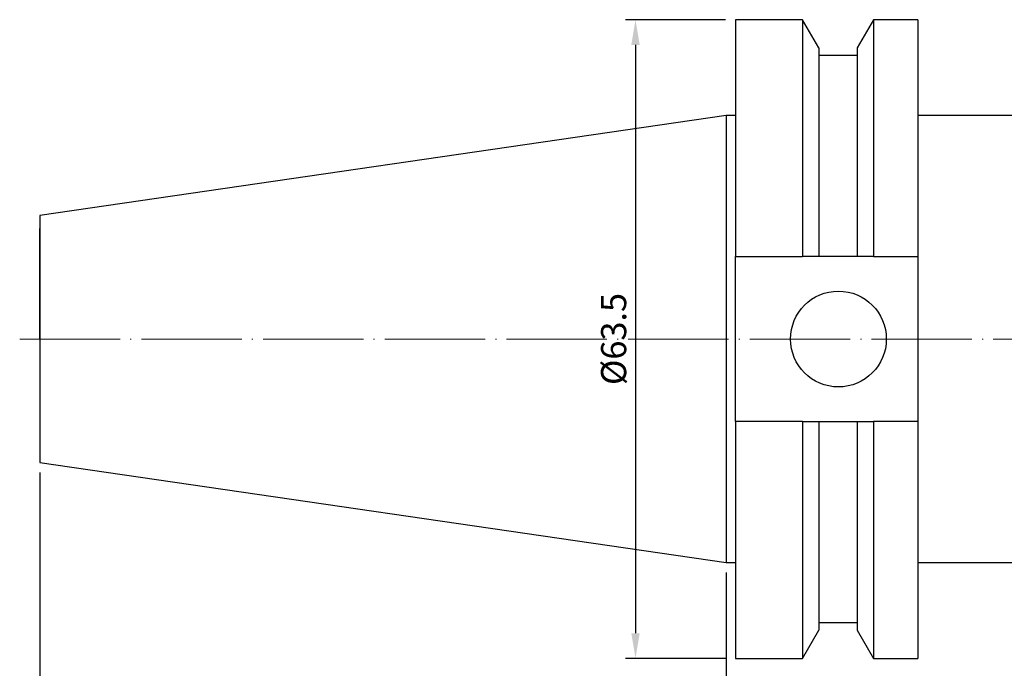
# Model space of a CAD drawing. Units: millimetres. Extents: x 56 to 252, y 52 to 151.
# Drawn here: x 56 to 154, y 87 to 151 of the extents above; entities that cross this region are included whole.
import ezdxf

# ---------------------------------------------------------------- set-up
doc = ezdxf.new("R2010")
doc.units = ezdxf.units.MM
doc.header["$PDSIZE"] = -1
doc.linetypes.add('CENTERJ', pattern=[12, 10, -1, 0, -1])
doc.layers.get('DEFPOINTS').update_dxf_attribs({"lineweight": 18})
doc.layers.add('圖層2', color=2, linetype='Continuous', lineweight=35)
doc.layers.add('圖層5', color=6, linetype='CENTERJ', lineweight=18)
doc.styles.add('CNS', font='romans.shx', dxfattribs={"width": 0.75, "bigfont": 'chineset.shx'})
doc.dimstyles.new('ISO-25', dxfattribs={"dimtxt": 2.5, "dimasz": 2.5, "dimexe": 1.25, "dimexo": 0.625, "dimtad": 1, "dimtxsty": 'Standard', "dimcen": 2.5, "dimadec": 0, "dimazin": 0, "dimtfac": 1, "dimtmove": 0, "dimatfit": 3, "dimfxl": 1, "dimarcsym": 0})

# ---------------------------------------------------------------- blocks, each defined once
blk = doc.blocks.new('*D5')
at = {"color": 4, "lineweight": -2}
for p, q in [((126.392, 96.416), (126.392, 75.238)), ((227.992, 92.391), (227.992, 75.238)), ((128.892, 76.238), (225.492, 76.238))]:
    blk.add_line(p, q, dxfattribs=at)
at = {"color": 4}
for points in [[(128.892, 76.655), (128.892, 75.821), (126.392, 76.238)], [(225.492, 75.821), (225.492, 76.655), (227.992, 76.238)]]:
    blk.add_solid(points, dxfattribs=at)
at = {"layer": 'DEFPOINTS', "color": 0}
for p in [(126.392, 97.416), (227.992, 93.391), (227.992, 76.238)]:
    blk.add_point(p, dxfattribs=at)
at = {"color": 3, "insert": (177.192, 78.088), "char_height": 2.5, "attachment_point": 5, "style": 'CNS'}
blk.add_mtext('101.6', dxfattribs=at)
blk = doc.blocks.new('*D6')
at = {"color": 4, "lineweight": -2}
for p, q in [((58.143, 106.369), (58.143, 67.238)), ((227.992, 92.391), (227.992, 67.238)), ((60.643, 68.238), (225.492, 68.238))]:
    blk.add_line(p, q, dxfattribs=at)
at = {"color": 4}
for points in [[(60.643, 68.655), (60.643, 67.821), (58.143, 68.238)], [(225.492, 67.821), (225.492, 68.655), (227.992, 68.238)]]:
    blk.add_solid(points, dxfattribs=at)
at = {"layer": 'DEFPOINTS', "color": 0}
for p in [(58.143, 107.369), (227.992, 93.391), (227.992, 68.238)]:
    blk.add_point(p, dxfattribs=at)
at = {"color": 3, "insert": (143.068, 70.088), "char_height": 2.5, "attachment_point": 5, "style": 'CNS'}
blk.add_mtext('169.849', dxfattribs=at)
blk = doc.blocks.new('*D7')
at = {"color": 4, "lineweight": -2}
for p, q in [((126.342, 151.391), (116.382, 151.391)), ((117.382, 148.891), (117.382, 90.391)), ((126.342, 87.891), (116.382, 87.891))]:
    blk.add_line(p, q, dxfattribs=at)
at = {"color": 4}
for points in [[(117.799, 148.891), (116.966, 148.891), (117.382, 151.391)], [(116.966, 90.391), (117.799, 90.391), (117.382, 87.891)]]:
    blk.add_solid(points, dxfattribs=at)
at = {"layer": 'DEFPOINTS', "color": 0}
for p in [(127.342, 151.391), (117.382, 87.891), (127.342, 87.891)]:
    blk.add_point(p, dxfattribs=at)
at = {"color": 3, "insert": (115.532, 119.641), "char_height": 2.5, "attachment_point": 5, "rotation": 90, "style": 'CNS'}
blk.add_mtext('%%C63.5', dxfattribs=at)

msp = doc.modelspace()

# ---------------------------------------------------------------- linework, layer by layer
at = {"layer": '圖層2', "color": 2, "lineweight": -3}
for p, q in [((134.0003, 151.3907), (127.3422, 151.3907)), ((127.3422, 151.3907), (127.3422, 127.8322)), ((135.6103, 148.6022), (134.0003, 151.3907)), ((134.0003, 151.3907), (134.0003, 127.8322)), ((141.044, 151.3907), (139.4341, 148.6022)), ((145.4422, 151.3907), (141.044, 151.3907)), ((141.044, 151.3907), (141.044, 127.8322)), ((145.4422, 151.3907), (145.4422, 127.8322)), ((135.6103, 148.6022), (135.6103, 127.8322)), ((139.4341, 148.6022), (139.4341, 127.8322)), ((139.4341, 147.8222), (135.6103, 147.8222)), ((126.3922, 141.8657), (58.1432, 131.9129)), ((127.3422, 141.8657), (126.3922, 141.8657)), ((126.3922, 141.8657), (126.3922, 97.4157)), ((161.3922, 141.8657), (145.4422, 141.8657)), ((58.1432, 131.9129), (58.1432, 107.3685)), ((127.3422, 127.8322), (134.0003, 127.8322)), ((127.3422, 111.4492), (127.3422, 127.8322)), ((139.4341, 127.8322), (135.6103, 127.8322)), ((141.044, 127.8322), (145.4422, 127.8322)), ((145.4422, 127.8322), (145.4422, 111.4492)), ((127.3422, 111.4492), (127.3422, 87.8907)), ((134.0003, 111.4492), (127.3422, 111.4492)), ((134.0003, 111.4492), (134.0003, 87.8907)), ((135.6103, 111.4492), (135.6103, 90.6792)), ((135.6103, 111.4492), (139.4341, 111.4492)), ((139.4341, 111.4492), (139.4341, 90.6792)), ((141.044, 111.4492), (141.044, 87.8907)), ((145.4422, 111.4492), (141.044, 111.4492)), ((145.4422, 111.4492), (145.4422, 87.8907)), ((58.1432, 107.3685), (126.3922, 97.4157)), ((126.3922, 97.4157), (127.3422, 97.4157)), ((145.4422, 97.4157), (161.3922, 97.4157)), ((135.6103, 91.4592), (139.4341, 91.4592)), ((134.0003, 87.8907), (135.6103, 90.6792)), ((139.4341, 90.6792), (141.044, 87.8907)), ((127.3422, 87.8907), (134.0003, 87.8907)), ((141.044, 87.8907), (145.4422, 87.8907))]:
    msp.add_line(p, q, dxfattribs=at)
at = {"layer": '圖層2', "lineweight": -3}
msp.add_line((58.1432, 119.6407), (58.1432, 130.6155), dxfattribs=at)
at = {"layer": '圖層2', "color": 2, "lineweight": -3}
msp.add_circle((137.5622, 119.6407), 4.7625, dxfattribs=at)
for points in [[(135.6103, 127.8322), (135.0752, 127.8322), (134.5384, 127.8322), (134.0003, 127.8322)], [(141.044, 127.8322), (140.5059, 127.8322), (139.9691, 127.8322), (139.4341, 127.8322)], [(134.0003, 111.4492), (134.5384, 111.4492), (135.0752, 111.4492), (135.6103, 111.4492)], [(139.4341, 111.4492), (139.9691, 111.4492), (140.5059, 111.4492), (141.044, 111.4492)]]:
    msp.add_open_spline(points, degree=3, dxfattribs=at)
at = {"layer": '圖層5'}
msp.add_line((56.1432, 119.6407), (229.9922, 119.6407), dxfattribs=at)

# ---------------------------------------------------------------- dimensions: what is measured, and where the dimension line sits
dim = msp.add_linear_dim(base=(117.3823, 87.8907), p1=(127.3422, 151.3907), p2=(127.3422, 87.8907), angle=90, text='%%C<>', dimstyle='ISO-25', override={"dimexe": 1, "dimexo": 1, "dimgap": 0.6, "dimdec": 3, "dimdsep": 46, "dimtxsty": 'CNS', "dimclrd": 4, "dimclre": 4, "dimclrt": 3, "dimadec": 2, "dimtdec": 3, "dimtzin": 0})
dim.commit()
dim.dimension.update_dxf_attribs({"geometry": '*D7', "text_midpoint": (115.5323, 119.6407)})
for base, p1, picture, middle in [((227.9922, 68.2381), (58.1432, 107.3685), '*D6', (143.0677, 68.2381)), ((227.9922, 76.2381), (126.3922, 97.4157), '*D5', (177.1922, 76.2381))]:
    dim = msp.add_linear_dim(base=base, p1=p1, p2=(227.9922, 93.3906), dimstyle='ISO-25', override={"dimexe": 1, "dimexo": 1, "dimgap": 0.6, "dimdec": 3, "dimdsep": 46, "dimtxsty": 'CNS', "dimclrd": 4, "dimclre": 4, "dimclrt": 3, "dimadec": 2, "dimtdec": 3, "dimtmove": 0, "dimtzin": 0})
    dim.commit()
    dim.dimension.update_dxf_attribs({"geometry": picture, "text_midpoint": middle, "dimtype": 160})

doc.saveas('drawing.dxf')
